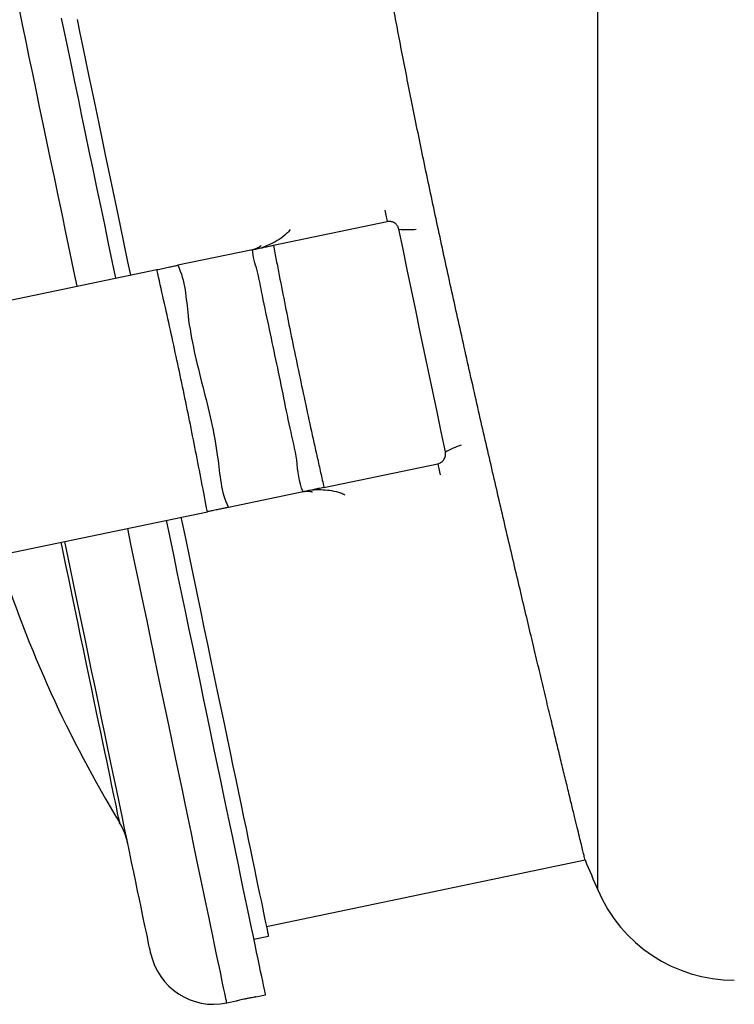
# Model space of a CAD drawing. Units: millimetres. Extents: x -8477 to 24212, y -4125 to 4356.
# Drawn here: x -8351 to -8206, y 2054 to 2253 of the extents above; entities that cross this region are included whole.
import ezdxf

# ---------------------------------------------------------------- set-up
doc = ezdxf.new("R2010")
doc.units = ezdxf.units.MM

msp = doc.modelspace()

# ---------------------------------------------------------------- linework, layer by layer
at = {"color": 8, "linetype": 'Continuous', "lineweight": 25}
msp.add_line((-8234.07, 2077.07), (-8234.07, 2358.85), dxfattribs=at)
at = {"color": 7, "linetype": 'Continuous', "lineweight": 25}
for p, q in [((-8299.61, 2207.39), (-8276.62, 2212.19)), ((-8303.81, 2206.51), (-8318.94, 2203.35)), ((-8412.69, 2183.78), (-8323.17, 2202.47)), ((-8289.39, 2158.44), (-8266.41, 2163.24)), ((-8293.59, 2157.57), (-8308.72, 2154.41)), ((-8402.47, 2134.84), (-8312.96, 2153.52)), ((-8301.02, 2069.69), (-8236.62, 2083.14)), ((-8303.55, 2067.12), (-8300.61, 2067.74)), ((-8309.03, 2054.23), (-8307.07, 2054.64)), ((-8303.18, 2055.45), (-8301.2, 2055.87))]:
    msp.add_line(p, q, dxfattribs=at)
at = {"color": 8, "linetype": 'Continuous', "lineweight": 25, "flags": 128}
for points in [[(-8339.27, 2199.11), (-8339.93, 2202.26), (-8340.74, 2206.12), (-8341.54, 2209.95), (-8342.33, 2213.73), (-8343.11, 2217.48), (-8343.88, 2221.17), (-8344.64, 2224.82), (-8345.39, 2228.41), (-8346.13, 2231.94), (-8346.85, 2235.41), (-8347.56, 2238.82), (-8348.26, 2242.15), (-8348.94, 2245.41), (-8349.6, 2248.59), (-8350.25, 2251.69), (-8350.88, 2254.71)], [(-8277.11, 2214.51), (-8276.96, 2213.81), (-8276.82, 2213.13), (-8276.71, 2212.59), (-8276.62, 2212.19)], [(-8266.41, 2163.24), (-8266.32, 2162.84), (-8266.21, 2162.3), (-8266.07, 2161.62), (-8265.94, 2160.99)], [(-8309.03, 2054.23), (-8309.04, 2054.25), (-8309.06, 2054.38), (-8309.12, 2054.64), (-8309.2, 2055.04), (-8309.31, 2055.56), (-8309.45, 2056.22), (-8309.61, 2057), (-8309.8, 2057.92), (-8310.02, 2058.96), (-8310.26, 2060.12), (-8310.53, 2061.42), (-8310.83, 2062.83), (-8311.15, 2064.37), (-8311.5, 2066.03), (-8311.87, 2067.81), (-8312.26, 2069.71), (-8312.68, 2071.72), (-8313.12, 2073.84), (-8313.59, 2076.07), (-8314.08, 2078.41), (-8314.59, 2080.86), (-8315.12, 2083.4), (-8315.67, 2086.05), (-8316.25, 2088.8), (-8316.84, 2091.64), (-8317.45, 2094.56), (-8318.08, 2097.58), (-8318.73, 2100.68), (-8319.39, 2103.86), (-8320.07, 2107.12), (-8320.77, 2110.46), (-8321.48, 2113.86), (-8322.2, 2117.33), (-8322.94, 2120.86), (-8323.69, 2124.45), (-8324.45, 2128.1), (-8325.22, 2131.8), (-8326, 2135.54), (-8326.8, 2139.33), (-8327.59, 2143.15), (-8328.4, 2147.01), (-8329.06, 2150.16)], [(-8330.68, 2090.65), (-8330.69, 2090.72), (-8330.73, 2090.92), (-8330.8, 2091.25), (-8330.9, 2091.71), (-8331.02, 2092.29), (-8331.17, 2093.01), (-8331.35, 2093.86), (-8331.55, 2094.83), (-8331.78, 2095.93), (-8332.03, 2097.15), (-8332.31, 2098.49), (-8332.62, 2099.95), (-8332.95, 2101.53), (-8333.3, 2103.22), (-8333.68, 2105.02), (-8334.08, 2106.93), (-8334.5, 2108.95), (-8334.94, 2111.07), (-8335.4, 2113.29), (-8335.88, 2115.6), (-8336.39, 2118), (-8336.91, 2120.49), (-8337.44, 2123.06), (-8338, 2125.72), (-8338.57, 2128.44), (-8339.15, 2131.24), (-8339.75, 2134.1), (-8340.36, 2137.03), (-8340.98, 2140.01), (-8341.61, 2143.04), (-8342.26, 2146.12), (-8342.51, 2147.36)]]:
    msp.add_lwpolyline(points, dxfattribs=at)
at = {"color": 7, "linetype": 'Continuous', "lineweight": 25, "flags": 128}
for points in [[(-8331.44, 2200.74), (-8332.1, 2203.9), (-8332.91, 2207.75), (-8333.7, 2211.58), (-8334.49, 2215.37), (-8335.28, 2219.11), (-8336.05, 2222.81), (-8336.81, 2226.45), (-8337.56, 2230.05), (-8338.3, 2233.58), (-8339.02, 2237.05), (-8339.73, 2240.45), (-8340.43, 2243.78), (-8341.11, 2247.04), (-8341.77, 2250.23), (-8342.42, 2253.33)], [(-8339.3, 2253.05), (-8338.72, 2250.29), (-8338.13, 2247.45), (-8337.51, 2244.51), (-8336.88, 2241.5), (-8336.24, 2238.41), (-8335.58, 2235.24), (-8334.9, 2232), (-8334.21, 2228.7), (-8333.51, 2225.34), (-8332.8, 2221.91), (-8332.07, 2218.43), (-8331.33, 2214.91), (-8330.59, 2211.33), (-8329.83, 2207.72), (-8329.07, 2204.06), (-8328.51, 2201.36)], [(-8264.86, 2165.61), (-8265.7, 2169.66), (-8266.55, 2173.74), (-8267.41, 2177.83), (-8268.27, 2181.94), (-8269.13, 2186.06), (-8269.99, 2190.18), (-8270.85, 2194.3), (-8271.71, 2198.41), (-8272.56, 2202.51), (-8273.41, 2206.58), (-8274.26, 2210.64)], [(-8301.2, 2055.87), (-8301.2, 2055.88), (-8301.23, 2056.01), (-8301.29, 2056.28), (-8301.37, 2056.67), (-8301.48, 2057.2), (-8301.62, 2057.85), (-8301.78, 2058.64), (-8301.97, 2059.55), (-8302.19, 2060.59), (-8302.43, 2061.76), (-8302.7, 2063.05), (-8303, 2064.47), (-8303.32, 2066.01), (-8303.66, 2067.67), (-8304.04, 2069.45), (-8304.43, 2071.34), (-8304.85, 2073.35), (-8305.29, 2075.47), (-8305.76, 2077.7), (-8306.25, 2080.05), (-8306.76, 2082.49), (-8307.29, 2085.04), (-8307.84, 2087.69), (-8308.42, 2090.43), (-8309.01, 2093.27), (-8309.62, 2096.2), (-8310.25, 2099.22), (-8310.9, 2102.32), (-8311.56, 2105.5), (-8312.24, 2108.76), (-8312.94, 2112.09), (-8313.65, 2115.5), (-8314.37, 2118.96), (-8315.11, 2122.5), (-8315.86, 2126.09), (-8316.62, 2129.73), (-8317.39, 2133.43), (-8318.17, 2137.18), (-8318.96, 2140.96), (-8319.76, 2144.79), (-8320.57, 2148.65), (-8321.23, 2151.8)], [(-8318.29, 2152.41), (-8318.11, 2151.54), (-8317.34, 2147.87), (-8316.58, 2144.24), (-8315.83, 2140.64), (-8315.09, 2137.09), (-8314.36, 2133.59), (-8313.64, 2130.14), (-8312.93, 2126.74), (-8312.23, 2123.41), (-8311.55, 2120.14), (-8310.88, 2116.94), (-8310.23, 2113.81), (-8309.59, 2110.75), (-8308.97, 2107.78), (-8308.37, 2104.89), (-8307.78, 2102.08), (-8307.22, 2099.37), (-8306.67, 2096.75), (-8306.14, 2094.23), (-8305.64, 2091.8), (-8305.15, 2089.48), (-8304.69, 2087.27), (-8304.25, 2085.16), (-8303.83, 2083.16), (-8303.44, 2081.27), (-8303.07, 2079.5), (-8302.73, 2077.85), (-8302.41, 2076.32), (-8302.11, 2074.91), (-8301.84, 2073.62), (-8301.6, 2072.45), (-8301.38, 2071.42), (-8301.19, 2070.5), (-8301.03, 2069.72), (-8300.89, 2069.07), (-8300.78, 2068.54), (-8300.7, 2068.15), (-8300.65, 2067.88), (-8300.62, 2067.75), (-8300.61, 2067.74)], [(-8324.41, 2064.3), (-8324.43, 2064.37), (-8324.47, 2064.56), (-8324.54, 2064.89), (-8324.63, 2065.35), (-8324.76, 2065.94), (-8324.91, 2066.65), (-8325.08, 2067.5), (-8325.29, 2068.47), (-8325.51, 2069.57), (-8325.77, 2070.79), (-8326.05, 2072.14), (-8326.36, 2073.61), (-8326.69, 2075.2), (-8327.05, 2076.91), (-8327.43, 2078.73), (-8327.83, 2080.66), (-8328.26, 2082.71), (-8328.71, 2084.87), (-8329.18, 2087.13), (-8329.67, 2089.49), (-8330.19, 2091.96), (-8330.72, 2094.52), (-8331.28, 2097.18), (-8331.85, 2099.93), (-8332.44, 2102.77), (-8333.05, 2105.69), (-8333.68, 2108.69), (-8334.32, 2111.77), (-8334.98, 2114.92), (-8335.65, 2118.14), (-8336.34, 2121.43), (-8337.04, 2124.78), (-8337.75, 2128.18), (-8338.47, 2131.64), (-8339.2, 2135.15), (-8339.95, 2138.71), (-8340.7, 2142.3), (-8341.45, 2145.93), (-8341.78, 2147.51)]]:
    msp.add_lwpolyline(points, dxfattribs=at)
at = {"color": 8, "linetype": 'Continuous', "lineweight": 25}
for centre, radius, start, end in [((-8272.57, 2229.25), 18.69, 264.8063, 275.6473), ((-8255.95, 2149.51), 18.39, 108.172, 118.9586)]:
    msp.add_arc(centre, radius, start, end, dxfattribs=at)
at = {"color": 7, "linetype": 'Continuous', "lineweight": 25}
for centre, radius, start, end in [((-8118.48, 2219.66), 248.33, 197.5683, 211.2972), ((-8341.79, 2083.9), 13, 11.7904, 31.2972), ((-7691.2, 2308.85), 590.28, 202.4802, 203.12026), ((-8206.47, 2088.85), 30, 203.1203, 270), ((-8311.69, 2066.96), 13, 191.7904, 281.7904)]:
    msp.add_arc(centre, radius, start, end, dxfattribs=at)
for points, knots in [([(-8236.62, 2083.15), (-8236.62, 2083.14), (-8236.61, 2083.09), (-8236.65, 2083.29), (-8236.77, 2083.78), (-8236.99, 2084.66), (-8237.28, 2085.86), (-8237.65, 2087.37), (-8238.09, 2089.18), (-8238.62, 2091.32), (-8239.22, 2093.8), (-8239.9, 2096.61), (-8240.65, 2099.69), (-8241.46, 2103.02), (-8242.32, 2106.59), (-8243.25, 2110.46), (-8244.25, 2114.61), (-8245.31, 2119.04), (-8246.41, 2123.66), (-8247.55, 2128.45), (-8248.72, 2133.38), (-8249.94, 2138.53), (-8251.2, 2143.9), (-8252.51, 2149.47), (-8253.82, 2155.11), (-8255.14, 2160.82), (-8256.47, 2166.56), (-8257.81, 2172.43), (-8259.17, 2178.41), (-8260.54, 2184.49), (-8261.89, 2190.53), (-8263.21, 2196.51), (-8264.51, 2202.42), (-8265.8, 2208.35), (-8267.07, 2214.27), (-8268.32, 2220.18), (-8269.53, 2225.94), (-8270.68, 2231.53), (-8271.77, 2236.93), (-8272.83, 2242.25), (-8273.84, 2247.46), (-8274.81, 2252.53), (-8275.7, 2257.36), (-8276.52, 2261.93), (-8277.28, 2266.24), (-8277.97, 2270.36), (-8278.6, 2274.26), (-8279.16, 2277.93), (-8279.65, 2281.29), (-8280.06, 2284.34), (-8280.4, 2287.06), (-8280.69, 2289.52), (-8280.91, 2291.68), (-8281.08, 2293.53), (-8281.21, 2295.03), (-8281.29, 2296.18), (-8281.34, 2296.97), (-8281.36, 2297.45), (-8281.36, 2297.48), (-8281.37, 2297.49)], [0, 0, 0, 0, 0.000928, 0.018555, 0.036694, 0.054847, 0.072986, 0.09061, 0.108247, 0.125871, 0.144006, 0.162157, 0.180292, 0.197921, 0.215564, 0.233194, 0.251335, 0.26949, 0.287631, 0.30527, 0.322922, 0.34056, 0.358711, 0.376876, 0.395027, 0.412669, 0.430325, 0.447967, 0.466122, 0.484292, 0.502446, 0.520081, 0.537728, 0.555363, 0.57351, 0.591672, 0.609819, 0.627438, 0.64507, 0.662689, 0.68082, 0.698965, 0.717096, 0.734706, 0.75233, 0.76994, 0.78806, 0.806196, 0.824316, 0.841945, 0.859587, 0.877215, 0.895355, 0.913508, 0.931647, 0.949295, 0.966957, 0.984604, 1, 1, 1, 1]), ([(-8274.26, 2210.64), (-8274.33, 2210.86), (-8274.46, 2211.3), (-8274.94, 2211.82), (-8275.54, 2212.15), (-8276.14, 2212.26), (-8276.49, 2212.21), (-8276.62, 2212.19)], [0, 0, 0, 0, 0.220591, 0.44123, 0.660038, 0.874253, 1, 1, 1, 1]), ([(-8304.03, 2206.47), (-8303.97, 2206.48), (-8303.78, 2206.52), (-8303.59, 2206.58), (-8303.27, 2206.68), (-8302.78, 2206.89), (-8302.38, 2207.1), (-8302.14, 2207.3), (-8302.11, 2207.33)], [0, 0, 0, 0, 0.054463, 0.145953, 0.195308, 0.439148, 0.933587, 1, 1, 1, 1]), ([(-8303.81, 2206.51), (-8303.53, 2206.57), (-8302.96, 2206.69), (-8301.98, 2206.89), (-8300.98, 2207.1), (-8300.19, 2207.27), (-8299.73, 2207.36), (-8299.61, 2207.39)], [0, 0, 0, 0, 0.243479, 0.496669, 0.705806, 0.921268, 1, 1, 1, 1]), ([(-8293.59, 2157.57), (-8293.59, 2157.57), (-8294.56, 2159.5), (-8294.66, 2164.05), (-8296.33, 2170.55), (-8297.64, 2177.38), (-8299.12, 2184.31), (-8300.54, 2191.22), (-8301.89, 2197.2), (-8302.78, 2202.33), (-8303.81, 2205.07), (-8303.81, 2206.51), (-8303.81, 2206.51)], [0, 0, 0, 0, 0.000001, 0.131868, 0.263735, 0.405009, 0.546284, 0.686282, 0.82628, 0.91314, 0.999999, 1, 1, 1, 1]), ([(-8299.61, 2207.39), (-8299.52, 2206.88), (-8299.42, 2206.38), (-8299.22, 2205.37), (-8298.93, 2203.85), (-8298.64, 2202.33), (-8298.04, 2199.28), (-8297.64, 2197.23), (-8296.83, 2193.14), (-8296.41, 2191.09), (-8295.58, 2186.98), (-8295.15, 2184.92), (-8294.29, 2180.81), (-8293.86, 2178.75), (-8292.98, 2174.65), (-8292.54, 2172.61), (-8291.65, 2168.53), (-8291.2, 2166.5), (-8290.52, 2163.47), (-8290.3, 2162.46), (-8289.96, 2160.95), (-8289.84, 2160.45), (-8289.62, 2159.44), (-8289.51, 2158.94), (-8289.39, 2158.44)], [0, 0, 0, 0, 0.03125, 0.03125, 0.0625, 0.125, 0.125, 0.25, 0.25, 0.375, 0.375, 0.5, 0.5, 0.625, 0.625, 0.75, 0.75, 0.875, 0.875, 0.9375, 0.9375, 0.96875, 0.96875, 1, 1, 1, 1]), ([(-8323.17, 2202.47), (-8322.78, 2202.55), (-8322.39, 2202.63), (-8321.81, 2202.75), (-8321.62, 2202.79), (-8321.24, 2202.87), (-8321.06, 2202.91), (-8320.51, 2203.03), (-8320.17, 2203.1), (-8319.52, 2203.23), (-8319.22, 2203.3), (-8318.94, 2203.35)], [0, 0, 0, 0, 0.25, 0.25, 0.375, 0.375, 0.5, 0.5, 0.75, 0.75, 1, 1, 1, 1]), ([(-8312.96, 2153.52), (-8313.73, 2157.62), (-8314.52, 2161.71), (-8316.13, 2169.89), (-8316.96, 2173.97), (-8318.66, 2182.13), (-8319.54, 2186.2), (-8321.33, 2194.34), (-8322.24, 2198.41), (-8323.17, 2202.47)], [0, 0, 0, 0, 0.25, 0.25, 0.5, 0.5, 0.75, 0.75, 1, 1, 1, 1]), ([(-8318.94, 2203.35), (-8318.94, 2203.35), (-8317.39, 2200.25), (-8317.11, 2191.61), (-8313.89, 2178.85), (-8310.69, 2166.18), (-8310.24, 2157.43), (-8308.72, 2154.41), (-8308.72, 2154.41)], [0, 0, 0, 0, 0.000001, 0.20798, 0.500006, 0.79202, 0.999999, 1, 1, 1, 1]), ([(-8266.41, 2163.24), (-8266.28, 2163.27), (-8266.15, 2163.31), (-8265.91, 2163.41), (-8265.79, 2163.48), (-8265.57, 2163.63), (-8265.47, 2163.71), (-8265.29, 2163.9), (-8265.21, 2164), (-8265, 2164.33), (-8264.9, 2164.58), (-8264.8, 2165.09), (-8264.8, 2165.35), (-8264.86, 2165.61)], [0, 0, 0, 0, 0.125, 0.125, 0.25, 0.25, 0.375, 0.375, 0.5, 0.5, 0.75, 0.75, 1, 1, 1, 1]), ([(-8289.39, 2158.44), (-8289.78, 2158.36), (-8290.17, 2158.28), (-8290.75, 2158.16), (-8290.93, 2158.12), (-8291.31, 2158.04), (-8291.49, 2158), (-8292.03, 2157.89), (-8292.37, 2157.82), (-8293.02, 2157.69), (-8293.32, 2157.62), (-8293.59, 2157.57)], [0, 0, 0, 0, 0.25, 0.25, 0.375, 0.375, 0.5, 0.5, 0.75, 0.75, 1, 1, 1, 1]), ([(-8291.74, 2157.51), (-8291.77, 2157.51), (-8292.05, 2157.6), (-8292.5, 2157.63), (-8293.06, 2157.62), (-8293.4, 2157.59), (-8293.61, 2157.56), (-8293.75, 2157.53), (-8293.82, 2157.52)], [0, 0, 0, 0, 0.0482, 0.556888, 0.802841, 0.88309, 0.945043, 1, 1, 1, 1]), ([(-8308.72, 2154.41), (-8308.96, 2154.36), (-8309.44, 2154.26), (-8310.29, 2154.08), (-8311.21, 2153.89), (-8312.11, 2153.7), (-8312.71, 2153.58), (-8312.96, 2153.52)], [0, 0, 0, 0, 0.206343, 0.418671, 0.625009, 0.837333, 1, 1, 1, 1]), ([(-8303.18, 2055.45), (-8303.18, 2055.45), (-8303.15, 2055.46), (-8303.33, 2055.42), (-8303.71, 2055.35), (-8304.27, 2055.24), (-8304.91, 2055.11), (-8305.58, 2054.97), (-8306.2, 2054.84), (-8306.69, 2054.73), (-8307.01, 2054.65), (-8307.05, 2054.65), (-8307.07, 2054.64)], [0, 0, 0, 0, 0.037059, 0.144422, 0.25179, 0.359172, 0.466557, 0.573924, 0.681287, 0.788661, 0.896044, 1, 1, 1, 1])]:
    msp.add_open_spline(points, degree=3, knots=knots, dxfattribs=at)
at = {"color": 8, "linetype": 'Continuous', "lineweight": 25}
for points, knots in [([(-8296.23, 2210.56), (-8296.47, 2210.28), (-8297.11, 2209.52), (-8298.43, 2208.57), (-8300.06, 2207.62), (-8301.3, 2207.14), (-8301.93, 2206.91)], [0, 0, 0, 0, 0.161083, 0.441752, 0.718731, 1, 1, 1, 1]), ([(-8291.72, 2157.96), (-8291.61, 2157.97), (-8290.87, 2158.02), (-8289.56, 2158.03), (-8287.8, 2157.82), (-8286.3, 2157.51), (-8285.45, 2157.09), (-8285.15, 2156.94)], [0, 0, 0, 0, 0.048773, 0.309635, 0.5708, 0.853189, 1, 1, 1, 1])]:
    msp.add_open_spline(points, degree=3, knots=knots, dxfattribs=at)

doc.saveas('drawing.dxf')
